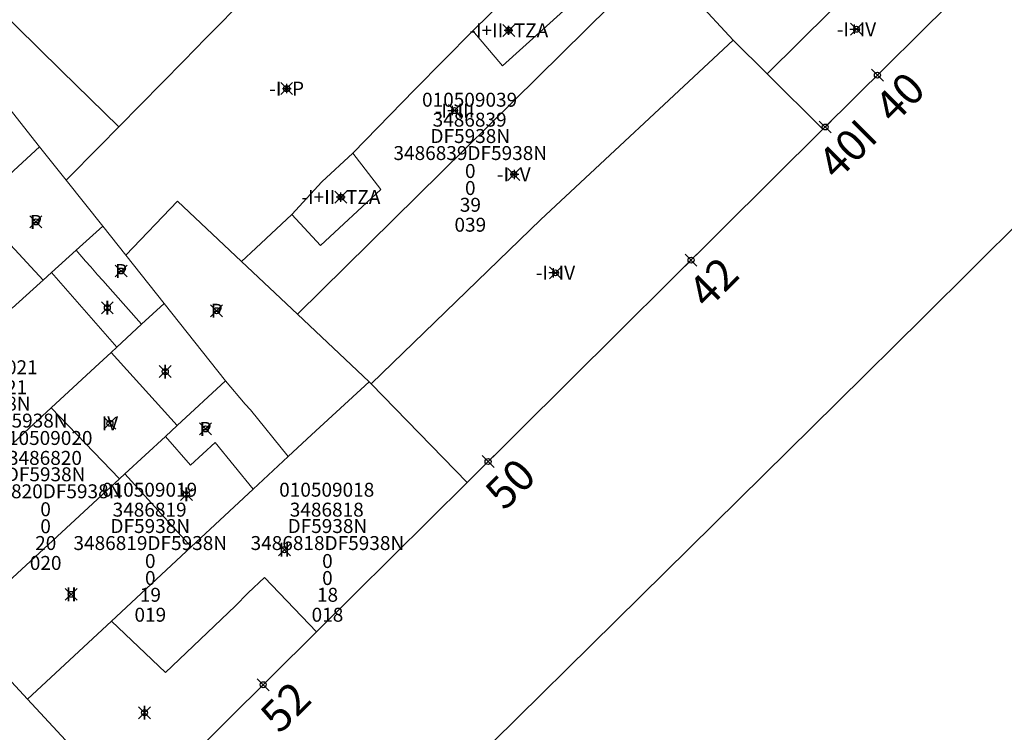
# Model space of a CAD drawing. Units: metres. Extents: x 452900 to 454027, y 4597990 to 4599343.
# Drawn here: x 453228 to 453277, y 4598322 to 4598358 of the extents above; entities that cross this region are included whole.
import ezdxf
from ezdxf.enums import TextEntityAlignment as Align

# ---------------------------------------------------------------- set-up
doc = ezdxf.new("R2010")
doc.units = ezdxf.units.M
doc.header["$MEASUREMENT"] = 0
doc.header["$PDMODE"] = 35
doc.header["$PDSIZE"] = 0.3
for name, color, linetype in [('2_CQPM_ILLES_NOVES', 6, 'Continuous'), ('2_CQPM_PARCELLES_NOVES', 31, 'Continuous'), ('2_CQPM_VOLUMETRIES_NOVES', 4, 'Continuous'), ('CQPM_NUMPOL', 6, 'Continuous'), ('CQPM_NUMPOL_CODGIS', 6, 'Continuous'), ('CQPM_NUMPOL_DISTAL', 7, 'Continuous'), ('CQPM_NUMPOL_IDENT', 6, 'Continuous'), ('CQPM_NUMPOL_NUM', 6, 'Continuous'), ('CQPM_NUMPOL_NUMEDIF', 6, 'Continuous'), ('CQPM_NUMPOL_UTM', 6, 'Continuous'), ('CQPM_NUMPOL_VIRTUAL', 3, 'Continuous'), ('CQPM_PARCEL_U', 2, 'Continuous'), ('CQPM_VOLUMETRIA_BLOC', 1, 'Continuous'), ('CQPM_VOLUMETRIA_IDENT', 1, 'Continuous'), ('CQPM_VOLUMETRIA_NUMEDIF', 1, 'Continuous'), ('CQPM_VOLUMETRIA_PLANTES', 1, 'Continuous')]:
    doc.layers.add(name, color=color, linetype=linetype)
doc.styles.get("Standard").update_dxf_attribs({"font": 'txt.shx'})

# ---------------------------------------------------------------- blocks, each defined once
blk = doc.blocks.new('CQPM_NUMPOL')
at = {"layer": 'CQPM_NUMPOL_IDENT'}
blk.add_point((0, 0), dxfattribs=at)
at = {"layer": 'CQPM_NUMPOL_CODGIS'}
blk.add_attdef('CODI_GIS', text='', height=1.05, dxfattribs=at).set_placement((0, -4.346), align=Align.CENTER)
at = {"layer": 'CQPM_NUMPOL_NUM', "color": 0}
blk.add_attdef('NUMERO', text='', height=1.05, dxfattribs=at).set_placement((0, -1.574), align=Align.CENTER)
at = {"layer": 'CQPM_NUMPOL_NUMEDIF'}
blk.add_attdef('NUM_EDIFICI', text='', height=1.05, dxfattribs=at).set_placement((0, -2.971), align=Align.CENTER)
at = {"layer": 'CQPM_NUMPOL_UTM'}
blk.add_attdef('UTM', text='', height=1.05, dxfattribs=at).set_placement((0, -5.906), align=Align.CENTER)
blk = doc.blocks.new('CQPM_VOLUMETRIA')
at = {"layer": 'CQPM_VOLUMETRIA_IDENT'}
blk.add_point((0, 0), dxfattribs=at)
at = {"layer": 'CQPM_VOLUMETRIA_NUMEDIF'}
blk.add_attdef('NUM_EDIFICI', text='', height=0.7, dxfattribs=at).set_placement((0, -1), align=Align.CENTER)
at = {"layer": 'CQPM_VOLUMETRIA_PLANTES'}
blk.add_attdef('PLANTES', text='', height=0.7, dxfattribs=at).set_placement((0, 0), align=Align.MIDDLE_CENTER)
blk = doc.blocks.new('CQPM_PARCEL_U')

msp = doc.modelspace()

# ---------------------------------------------------------------- linework, layer by layer
at = {"layer": '2_CQPM_ILLES_NOVES', "linetype": 'Continuous', "lineweight": 0}
for points in [[(453268.37, 4598352.329), (453276.345, 4598360.245)], [(453250.533, 4598334.611), (453268.37, 4598352.329)], [(453278.4, 4598347.856), (453273.414, 4598342.903), (453269.08, 4598338.627), (453240.71, 4598310.638), (453250.788, 4598299.802), (453256.045, 4598294.15)], [(453242.966, 4598327.121), (453250.533, 4598334.611)], [(453225.088, 4598327.4), (453228.475, 4598323.746)], [(453228.475, 4598323.746), (453233.791, 4598318.01), (453242.966, 4598327.121)]]:
    msp.add_lwpolyline(points, dxfattribs=at)
at = {"layer": '2_CQPM_PARCELLES_NOVES', "linetype": 'Continuous', "lineweight": 0}
for points in [[(453260.085, 4598360.891), (453263.869, 4598356.805)], [(453233.06, 4598352.456), (453236.314, 4598355.767), (453237.423, 4598356.896), (453239.506, 4598359.015)], [(453263.869, 4598356.805), (453265.576, 4598355.107)], [(453226.045, 4598355.284), (453229.087, 4598351.456)], [(453265.576, 4598355.107), (453268.37, 4598352.329)], [(453230.424, 4598349.774), (453232.104, 4598351.484), (453233.06, 4598352.456)], [(453229.087, 4598351.456), (453225.832, 4598348.472)], [(453229.087, 4598351.456), (453230.424, 4598349.774)], [(453232.253, 4598347.47), (453230.424, 4598349.774)], [(453233.403, 4598346.023), (453236.005, 4598348.715), (453239.214, 4598345.694)], [(453230.912, 4598346.263), (453232.253, 4598347.47)], [(453232.253, 4598347.47), (453233.403, 4598346.023)], [(453229.675, 4598345.14), (453230.912, 4598346.263), (453230.912, 4598346.263)], [(453233.403, 4598346.023), (453235.329, 4598343.598)], [(453242.012, 4598343.059), (453239.214, 4598345.694)], [(453229.262, 4598344.766), (453229.675, 4598345.14)], [(453227.702, 4598343.35), (453229.107, 4598344.625), (453229.262, 4598344.766)], [(453235.329, 4598343.598), (453234.194, 4598342.548)], [(453235.329, 4598343.598), (453238.416, 4598339.713)], [(453245.611, 4598339.656), (453242.012, 4598343.059)], [(453234.194, 4598342.548), (453234.194, 4598342.548), (453232.951, 4598341.399)], [(453232.67, 4598341.139), (453231.867, 4598340.397), (453230.989, 4598339.585), (453229.663, 4598338.359)], [(453232.951, 4598341.399), (453232.67, 4598341.139)], [(453238.416, 4598339.713), (453235.983, 4598337.465)], [(453238.416, 4598339.713), (453239.388, 4598338.545), (453239.664, 4598338.25), (453241.551, 4598335.912)], [(453245.716, 4598339.553), (453245.611, 4598339.656)], [(453250.533, 4598334.611), (453245.716, 4598339.553)], [(453229.663, 4598338.359), (453228.556, 4598337.335), (453226.901, 4598335.805), (453226.16, 4598336.546), (453224.06, 4598334.636), (453224.753, 4598333.819), (453223.937, 4598333.065)], [(453235.983, 4598337.465), (453235.397, 4598336.924)], [(453235.397, 4598336.924), (453233.365, 4598335.047)], [(453241.551, 4598335.912), (453239.791, 4598334.274)], [(453233.096, 4598334.798), (453227.287, 4598329.432)], [(453233.365, 4598335.047), (453233.096, 4598334.798)], [(453239.791, 4598334.274), (453236.686, 4598331.386)], [(453236.686, 4598331.386), (453232.685, 4598327.663)], [(453232.685, 4598327.663), (453228.475, 4598323.746)]]:
    msp.add_lwpolyline(points, dxfattribs=at)
at = {"layer": '2_CQPM_VOLUMETRIES_NOVES', "linetype": 'Continuous', "lineweight": 0}
msp.add_line((453229.675, 4598345.14), (453232.951, 4598341.399), dxfattribs=at)
at = {"layer": '2_CQPM_VOLUMETRIES_NOVES', "linetype": 'Continuous', "lineweight": 0, "flags": 128}
for points in [[(453233.06, 4598352.456), (453230.159, 4598355.285), (453226.765, 4598358.597), (453225.063, 4598360.259), (453228.318, 4598363.617), (453225.676, 4598366.265)], [(453273.569, 4598363.038), (453265.576, 4598355.107)], [(453225.832, 4598348.472), (453227.422, 4598346.755), (453229.262, 4598344.766)], [(453245.611, 4598339.656), (453242.721, 4598337.001), (453241.551, 4598335.912)], [(453239.791, 4598334.274), (453237.885, 4598336.612), (453236.653, 4598335.478), (453235.397, 4598336.924)]]:
    msp.add_lwpolyline(points, dxfattribs=at)
at = {"layer": '2_CQPM_VOLUMETRIES_NOVES'}
msp.add_lwpolyline([(453242.012, 4598343.059), (453260.085, 4598360.891)], dxfattribs=at)
at = {"layer": '2_CQPM_VOLUMETRIES_NOVES', "linetype": 'Continuous', "lineweight": 20, "flags": 128}
for points in [[(453253.738, 4598360.101), (453255.362, 4598358.277), (453252.299, 4598355.509), (453250.812, 4598357.261)], [(453253.738, 4598360.101), (453252.493, 4598358.919), (453250.812, 4598357.261)], [(453250.812, 4598357.261), (453247.897, 4598354.329), (453244.789, 4598351.123)], [(453245.716, 4598339.553), (453254.23, 4598347.81), (453263.869, 4598356.805)], [(453244.789, 4598351.123), (453243.248, 4598349.687), (453241.742, 4598348.057)], [(453244.789, 4598351.123), (453246.194, 4598349.302), (453243.169, 4598346.498), (453241.742, 4598348.057)], [(453241.742, 4598348.057), (453239.928, 4598346.373), (453239.214, 4598345.694)]]:
    msp.add_lwpolyline(points, dxfattribs=at)
at = {"layer": '2_CQPM_VOLUMETRIES_NOVES', "linetype": 'Continuous', "lineweight": 0}
for points in [[(453234.194, 4598342.548), (453232.757, 4598344.173), (453232.503, 4598344.461), (453232.26, 4598344.736), (453231.996, 4598345.035), (453231.652, 4598345.425), (453231.389, 4598345.722), (453230.912, 4598346.263)], [(453235.983, 4598337.465), (453232.67, 4598341.139)], [(453233.096, 4598334.798), (453229.663, 4598338.359)], [(453236.686, 4598331.386), (453233.365, 4598335.047)], [(453242.966, 4598327.121), (453240.361, 4598329.839), (453239.544, 4598329.072), (453238.892, 4598328.415), (453235.398, 4598325.082), (453232.685, 4598327.663)]]:
    msp.add_lwpolyline(points, dxfattribs=at)

# ---------------------------------------------------------------- block references
at = {"layer": 'CQPM_NUMPOL'}
ref = msp.add_blockref('CQPM_NUMPOL', (453271.105, 4598355.044), dxfattribs=dict(at, xscale=1.500002325611827, yscale=1.500002325611827, zscale=1.0000015504, rotation=44.99956526666934))
ref.add_attrib('NUMERO', '40', dxfattribs={"layer": 'CQPM_NUMPOL_NUM', "color": 0, "height": 1.575, "rotation": 44.9996}).set_placement((453272.775, 4598353.375), align=Align.CENTER)
ref = msp.add_blockref('CQPM_NUMPOL', (453261.756, 4598345.765), dxfattribs=dict(at, xscale=1.500002325611827, yscale=1.500002325611827, zscale=1.0000015504, rotation=44.99956526666934))
ref.add_attrib('NUMERO', '42', dxfattribs={"layer": 'CQPM_NUMPOL_NUM', "color": 0, "height": 1.575, "rotation": 44.9996}).set_placement((453263.425, 4598344.095), align=Align.CENTER)
ref = msp.add_blockref('CQPM_NUMPOL', (453251.576, 4598335.661), dxfattribs=dict(at, xscale=1.500002325611827, yscale=1.500002325611827, zscale=1.0000015504, rotation=44.99956526666934))
ref.add_attrib('NUMERO', '50', dxfattribs={"layer": 'CQPM_NUMPOL_NUM', "color": 0, "height": 1.575, "rotation": 44.9996}).set_placement((453253.245, 4598333.991), align=Align.CENTER)
at = {"layer": 'CQPM_NUMPOL_DISTAL'}
ref = msp.add_blockref('CQPM_NUMPOL', (453240.298, 4598324.468), dxfattribs=dict(at, xscale=1.500002325611827, yscale=1.500002325611827, zscale=1.0000015504, rotation=44.99956526666934))
ref.add_attrib('NUMERO', '52', dxfattribs={"layer": 'CQPM_NUMPOL_NUM', "color": 0, "height": 1.575, "rotation": 44.9996}).set_placement((453241.968, 4598322.799), align=Align.CENTER)
at = {"layer": 'CQPM_NUMPOL_VIRTUAL'}
ref = msp.add_blockref('CQPM_NUMPOL', (453268.485, 4598352.444), dxfattribs=dict(at, xscale=1.500002325611827, yscale=1.500002325611827, zscale=1.0000015504, rotation=44.99956526666934))
ref.add_attrib('NUMERO', '40I', dxfattribs={"layer": 'CQPM_NUMPOL_NUM', "color": 0, "height": 1.575, "rotation": 44.9996}).set_placement((453270.155, 4598350.775), align=Align.CENTER)
at = {"layer": 'CQPM_PARCEL_U'}
ref = msp.add_blockref('CQPM_PARCEL_U', (453250.652, 4598352.393), dxfattribs=at)
ref.add_attrib('REFCA_PAR', '0', dxfattribs={"height": 0.7}).set_placement((453250.685, 4598349.033), align=Align.CENTER)
ref.add_attrib('REFCA_POL', '0', dxfattribs={"height": 0.7}).set_placement((453250.685, 4598349.886), align=Align.CENTER)
ref.add_attrib('UTM_TOTAL', '3486839DF5938N', dxfattribs={"height": 0.7}).set_placement((453250.685, 4598350.787), align=Align.CENTER)
ref.add_attrib('UTM', '3486839', dxfattribs={"height": 0.7}).set_placement((453250.652, 4598352.462), align=Align.CENTER)
ref.add_attrib('CODI_GIS', '010509039', dxfattribs={"height": 0.7}).set_placement((453250.652, 4598353.462), align=Align.CENTER)
ref.add_attrib('PARCEL_GIS', '039', dxfattribs={"height": 0.7}).set_placement((453250.687, 4598347.192), align=Align.CENTER)
ref.add_attrib('PARCEL_UTM', '39', dxfattribs={"height": 0.7}).set_placement((453250.691, 4598348.192), align=Align.CENTER)
ref.add_attrib('PLANOL', 'DF5938N', dxfattribs={"height": 0.7}).set_placement((453250.685, 4598351.64), align=Align.CENTER)
ref = msp.add_blockref('CQPM_PARCEL_U', (453226.602, 4598338.972), dxfattribs=at)
ref.add_attrib('REFCA_PAR', '0', dxfattribs={"height": 0.7}).set_placement((453226.635, 4598335.612), align=Align.CENTER)
ref.add_attrib('REFCA_POL', '0', dxfattribs={"height": 0.7}).set_placement((453226.635, 4598336.465), align=Align.CENTER)
ref.add_attrib('UTM_TOTAL', '3486821DF5938N', dxfattribs={"height": 0.7}).set_placement((453226.635, 4598337.366), align=Align.CENTER)
ref.add_attrib('UTM', '3486821', dxfattribs={"height": 0.7}).set_placement((453226.602, 4598339.041), align=Align.CENTER)
ref.add_attrib('CODI_GIS', '010509021', dxfattribs={"height": 0.7}).set_placement((453226.602, 4598340.041), align=Align.CENTER)
ref.add_attrib('PARCEL_GIS', '021', dxfattribs={"height": 0.7}).set_placement((453226.637, 4598333.772), align=Align.CENTER)
ref.add_attrib('PARCEL_UTM', '21', dxfattribs={"height": 0.7}).set_placement((453226.641, 4598334.771), align=Align.CENTER)
ref.add_attrib('PLANOL', 'DF5938N', dxfattribs={"height": 0.7}).set_placement((453226.635, 4598338.219), align=Align.CENTER)
ref = msp.add_blockref('CQPM_PARCEL_U', (453229.352, 4598335.426), dxfattribs=at)
ref.add_attrib('REFCA_PAR', '0', dxfattribs={"height": 0.7}).set_placement((453229.385, 4598332.066), align=Align.CENTER)
ref.add_attrib('REFCA_POL', '0', dxfattribs={"height": 0.7}).set_placement((453229.385, 4598332.919), align=Align.CENTER)
ref.add_attrib('UTM_TOTAL', '3486820DF5938N', dxfattribs={"height": 0.7}).set_placement((453229.385, 4598333.82), align=Align.CENTER)
ref.add_attrib('UTM', '3486820', dxfattribs={"height": 0.7}).set_placement((453229.352, 4598335.495), align=Align.CENTER)
ref.add_attrib('CODI_GIS', '010509020', dxfattribs={"height": 0.7}).set_placement((453229.352, 4598336.495), align=Align.CENTER)
ref.add_attrib('PARCEL_GIS', '020', dxfattribs={"height": 0.7}).set_placement((453229.388, 4598330.226), align=Align.CENTER)
ref.add_attrib('PARCEL_UTM', '20', dxfattribs={"height": 0.7}).set_placement((453229.392, 4598331.225), align=Align.CENTER)
ref.add_attrib('PLANOL', 'DF5938N', dxfattribs={"height": 0.7}).set_placement((453229.385, 4598334.673), align=Align.CENTER)
ref = msp.add_blockref('CQPM_PARCEL_U', (453234.602, 4598332.83), dxfattribs=at)
ref.add_attrib('REFCA_PAR', '0', dxfattribs={"height": 0.7}).set_placement((453234.635, 4598329.47), align=Align.CENTER)
ref.add_attrib('REFCA_POL', '0', dxfattribs={"height": 0.7}).set_placement((453234.635, 4598330.323), align=Align.CENTER)
ref.add_attrib('UTM_TOTAL', '3486819DF5938N', dxfattribs={"height": 0.7}).set_placement((453234.635, 4598331.224), align=Align.CENTER)
ref.add_attrib('UTM', '3486819', dxfattribs={"height": 0.7}).set_placement((453234.602, 4598332.899), align=Align.CENTER)
ref.add_attrib('CODI_GIS', '010509019', dxfattribs={"height": 0.7}).set_placement((453234.602, 4598333.899), align=Align.CENTER)
ref.add_attrib('PARCEL_GIS', '019', dxfattribs={"height": 0.7}).set_placement((453234.637, 4598327.629), align=Align.CENTER)
ref.add_attrib('PARCEL_UTM', '19', dxfattribs={"height": 0.7}).set_placement((453234.641, 4598328.629), align=Align.CENTER)
ref.add_attrib('PLANOL', 'DF5938N', dxfattribs={"height": 0.7}).set_placement((453234.635, 4598332.077), align=Align.CENTER)
ref = msp.add_blockref('CQPM_PARCEL_U', (453243.486, 4598332.83), dxfattribs=at)
ref.add_attrib('REFCA_PAR', '0', dxfattribs={"height": 0.7}).set_placement((453243.519, 4598329.47), align=Align.CENTER)
ref.add_attrib('REFCA_POL', '0', dxfattribs={"height": 0.7}).set_placement((453243.519, 4598330.323), align=Align.CENTER)
ref.add_attrib('UTM_TOTAL', '3486818DF5938N', dxfattribs={"height": 0.7}).set_placement((453243.519, 4598331.224), align=Align.CENTER)
ref.add_attrib('UTM', '3486818', dxfattribs={"height": 0.7}).set_placement((453243.486, 4598332.899), align=Align.CENTER)
ref.add_attrib('CODI_GIS', '010509018', dxfattribs={"height": 0.7}).set_placement((453243.486, 4598333.899), align=Align.CENTER)
ref.add_attrib('PARCEL_GIS', '018', dxfattribs={"height": 0.7}).set_placement((453243.522, 4598327.629), align=Align.CENTER)
ref.add_attrib('PARCEL_UTM', '18', dxfattribs={"height": 0.7}).set_placement((453243.526, 4598328.629), align=Align.CENTER)
ref.add_attrib('PLANOL', 'DF5938N', dxfattribs={"height": 0.7}).set_placement((453243.519, 4598332.077), align=Align.CENTER)
at = {"layer": 'CQPM_VOLUMETRIA_BLOC', "color": 7}
ref = msp.add_blockref('CQPM_VOLUMETRIA', (453252.616, 4598357.29), dxfattribs=dict(at, xscale=1.000001550400009, yscale=1.000001550400009, zscale=1.000001550400009, rotation=359.9995652666707))
ref.add_attrib('PLANTES', '-I+II+TZA', dxfattribs={"layer": 'CQPM_VOLUMETRIA_PLANTES', "height": 0.7, "rotation": 359.9996}).set_placement((453252.616, 4598357.29), align=Align.MIDDLE_CENTER)
ref = msp.add_blockref('CQPM_VOLUMETRIA', (453270.056, 4598357.345), dxfattribs=dict(at, xscale=1.000001550400009, yscale=1.000001550400009, zscale=1.000001550400009, rotation=359.9995652666707))
ref.add_attrib('PLANTES', '-I+IV', dxfattribs={"layer": 'CQPM_VOLUMETRIA_PLANTES', "height": 0.7, "rotation": 359.9996}).set_placement((453270.056, 4598357.345), align=Align.MIDDLE_CENTER)
ref = msp.add_blockref('CQPM_VOLUMETRIA', (453241.476, 4598354.368), dxfattribs=dict(at, xscale=1.000001550400009, yscale=1.000001550400009, zscale=1.000001550400009, rotation=359.9995652666707))
ref.add_attrib('PLANTES', '-I+P', dxfattribs={"layer": 'CQPM_VOLUMETRIA_PLANTES', "height": 0.7, "rotation": 359.9996}).set_placement((453241.476, 4598354.368), align=Align.MIDDLE_CENTER)
ref = msp.add_blockref('CQPM_VOLUMETRIA', (453249.897, 4598353.266), dxfattribs=dict(at, xscale=1.000001550400009, yscale=1.000001550400009, zscale=1.000001550400009, rotation=359.9995652666707))
ref.add_attrib('PLANTES', '-I+III', dxfattribs={"layer": 'CQPM_VOLUMETRIA_PLANTES', "height": 0.7, "rotation": 359.9996}).set_placement((453249.897, 4598353.266), align=Align.MIDDLE_CENTER)
ref = msp.add_blockref('CQPM_VOLUMETRIA', (453252.867, 4598350.066), dxfattribs=dict(at, xscale=1.000001550400009, yscale=1.000001550400009, zscale=1.000001550400009, rotation=359.9995652666707))
ref.add_attrib('PLANTES', '-I+V', dxfattribs={"layer": 'CQPM_VOLUMETRIA_PLANTES', "height": 0.7, "rotation": 359.9996}).set_placement((453252.867, 4598350.066), align=Align.MIDDLE_CENTER)
ref = msp.add_blockref('CQPM_VOLUMETRIA', (453244.197, 4598348.926), dxfattribs=dict(at, xscale=1.000001550400009, yscale=1.000001550400009, zscale=1.000001550400009, rotation=359.9995652666707))
ref.add_attrib('PLANTES', '-I+II+TZA', dxfattribs={"layer": 'CQPM_VOLUMETRIA_PLANTES', "height": 0.7, "rotation": 359.9996}).set_placement((453244.197, 4598348.926), align=Align.MIDDLE_CENTER)
ref = msp.add_blockref('CQPM_VOLUMETRIA', (453228.9, 4598347.68), dxfattribs=dict(at, xscale=1.000001550400009, yscale=1.000001550400009, zscale=1.000001550400009, rotation=359.9995652666707))
ref.add_attrib('PLANTES', 'P', dxfattribs={"layer": 'CQPM_VOLUMETRIA_PLANTES', "height": 0.7, "rotation": 359.9996}).set_placement((453228.9, 4598347.68), align=Align.MIDDLE_CENTER)
ref = msp.add_blockref('CQPM_VOLUMETRIA', (453233.171, 4598345.22), dxfattribs=dict(at, xscale=1.000001550400009, yscale=1.000001550400009, zscale=1.000001550400009, rotation=359.9995652666707))
ref.add_attrib('PLANTES', 'P', dxfattribs={"layer": 'CQPM_VOLUMETRIA_PLANTES', "height": 0.7, "rotation": 359.9996}).set_placement((453233.171, 4598345.22), align=Align.MIDDLE_CENTER)
ref = msp.add_blockref('CQPM_VOLUMETRIA', (453254.957, 4598345.131), dxfattribs=dict(at, xscale=1.000001550400009, yscale=1.000001550400009, zscale=1.000001550400009, rotation=359.9995652666707))
ref.add_attrib('PLANTES', '-I+IV', dxfattribs={"layer": 'CQPM_VOLUMETRIA_PLANTES', "height": 0.7, "rotation": 359.9996}).set_placement((453254.957, 4598345.131), align=Align.MIDDLE_CENTER)
ref = msp.add_blockref('CQPM_VOLUMETRIA', (453232.481, 4598343.38), dxfattribs=dict(at, xscale=1.000001550400009, yscale=1.000001550400009, zscale=1.000001550400009, rotation=359.9995652666707))
ref.add_attrib('PLANTES', 'I', dxfattribs={"layer": 'CQPM_VOLUMETRIA_PLANTES', "height": 0.7, "rotation": 359.9996}).set_placement((453232.481, 4598343.38), align=Align.MIDDLE_CENTER)
ref = msp.add_blockref('CQPM_VOLUMETRIA', (453237.963, 4598343.227), dxfattribs=dict(at, xscale=1.000001550400009, yscale=1.000001550400009, zscale=1.000001550400009, rotation=359.9995652666707))
ref.add_attrib('PLANTES', 'P', dxfattribs={"layer": 'CQPM_VOLUMETRIA_PLANTES', "height": 0.7, "rotation": 359.9996}).set_placement((453237.963, 4598343.227), align=Align.MIDDLE_CENTER)
ref = msp.add_blockref('CQPM_VOLUMETRIA', (453235.387, 4598340.172), dxfattribs=dict(at, xscale=1.000001550400009, yscale=1.000001550400009, zscale=1.000001550400009, rotation=359.9995652666707))
ref.add_attrib('PLANTES', 'I', dxfattribs={"layer": 'CQPM_VOLUMETRIA_PLANTES', "height": 0.7, "rotation": 359.9996}).set_placement((453235.387, 4598340.172), align=Align.MIDDLE_CENTER)
ref = msp.add_blockref('CQPM_VOLUMETRIA', (453232.612, 4598337.583), dxfattribs=dict(at, xscale=1.000001550400009, yscale=1.000001550400009, zscale=1.000001550400009, rotation=359.9995652666707))
ref.add_attrib('PLANTES', 'IV', dxfattribs={"layer": 'CQPM_VOLUMETRIA_PLANTES', "height": 0.7, "rotation": 359.9996}).set_placement((453232.612, 4598337.583), align=Align.MIDDLE_CENTER)
ref = msp.add_blockref('CQPM_VOLUMETRIA', (453237.406, 4598337.297), dxfattribs=dict(at, xscale=1.000001550400009, yscale=1.000001550400009, zscale=1.000001550400009, rotation=359.9995652666707))
ref.add_attrib('PLANTES', 'P', dxfattribs={"layer": 'CQPM_VOLUMETRIA_PLANTES', "height": 0.7, "rotation": 359.9996}).set_placement((453237.406, 4598337.297), align=Align.MIDDLE_CENTER)
ref = msp.add_blockref('CQPM_VOLUMETRIA', (453236.445, 4598334.013), dxfattribs=dict(at, xscale=1.000001550400009, yscale=1.000001550400009, zscale=1.000001550400009, rotation=359.9995652666707))
ref.add_attrib('PLANTES', 'I', dxfattribs={"layer": 'CQPM_VOLUMETRIA_PLANTES', "height": 0.7, "rotation": 359.9996}).set_placement((453236.445, 4598334.013), align=Align.MIDDLE_CENTER)
ref = msp.add_blockref('CQPM_VOLUMETRIA', (453241.362, 4598331.24), dxfattribs=dict(at, xscale=1.000001550400009, yscale=1.000001550400009, zscale=1.000001550400009, rotation=359.9995652666707))
ref.add_attrib('PLANTES', 'II', dxfattribs={"layer": 'CQPM_VOLUMETRIA_PLANTES', "height": 0.7, "rotation": 359.9996}).set_placement((453241.362, 4598331.24), align=Align.MIDDLE_CENTER)
ref = msp.add_blockref('CQPM_VOLUMETRIA', (453230.67, 4598329.002), dxfattribs=dict(at, xscale=1.000001550400009, yscale=1.000001550400009, zscale=1.000001550400009, rotation=359.9995652666707))
ref.add_attrib('PLANTES', 'II', dxfattribs={"layer": 'CQPM_VOLUMETRIA_PLANTES', "height": 0.7, "rotation": 359.9996}).set_placement((453230.67, 4598329.002), align=Align.MIDDLE_CENTER)
ref = msp.add_blockref('CQPM_VOLUMETRIA', (453234.348, 4598323.062), dxfattribs=dict(at, xscale=1.000001550400009, yscale=1.000001550400009, zscale=1.000001550400009, rotation=359.9995652666707))
ref.add_attrib('PLANTES', 'I', dxfattribs={"layer": 'CQPM_VOLUMETRIA_PLANTES', "height": 0.7, "rotation": 359.9996}).set_placement((453234.348, 4598323.062), align=Align.MIDDLE_CENTER)

doc.saveas('drawing.dxf')
